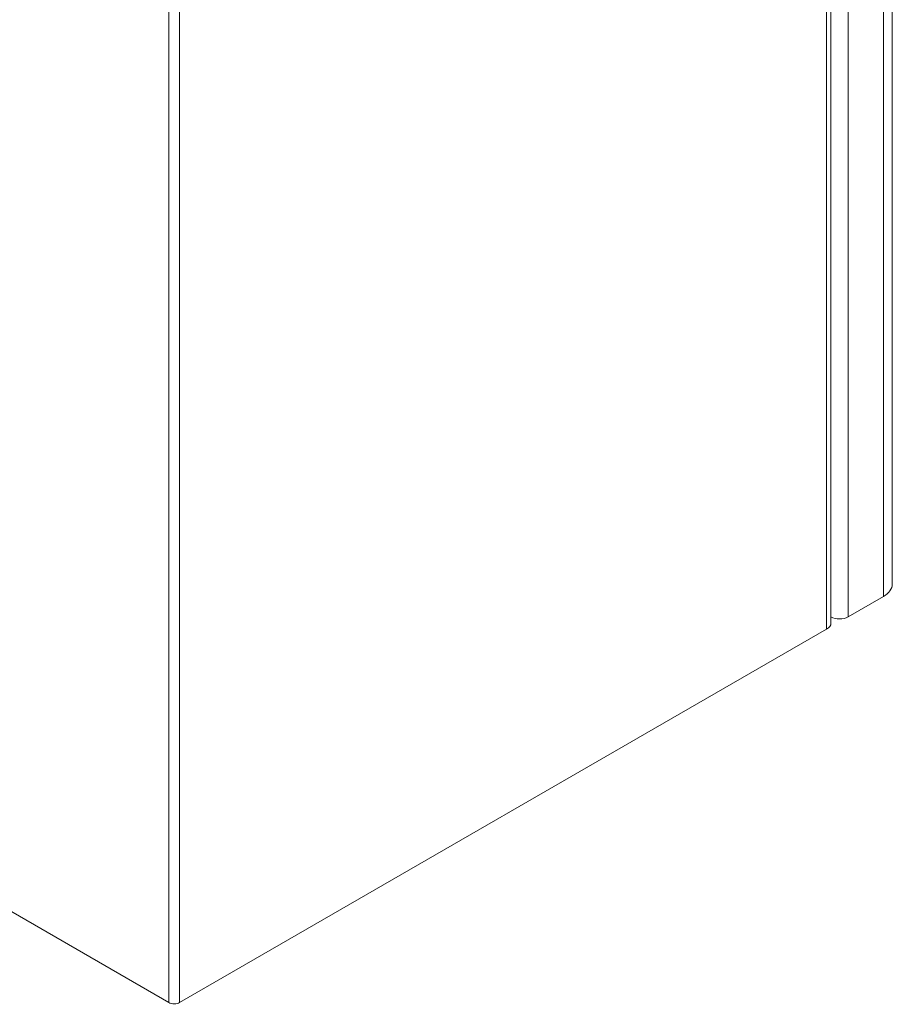
# Model space of a CAD drawing. Units: millimetres. Extents: x -556 to 0, y -1 to 403.
# Drawn here: x -435 to -377, y 135 to 200 of the extents above; entities that cross this region are included whole.
import ezdxf

# ---------------------------------------------------------------- set-up
doc = ezdxf.new("R2010")
doc.units = ezdxf.units.MM

# ---------------------------------------------------------------- blocks, each defined once
blk = doc.blocks.new('CGI1254-00')
at = {"color": 0, "linetype": 'Continuous', "lineweight": 0, "extrusion": (0, 0.816497, 0.57735)}
for p, q in [((-377.42088653, 162.61516389), (-377.42088653, 236.09985618)), ((-378.00667297, 161.79866731), (-378.00667297, 235.2833596)), ((-380.34012534, 160.45144795), (-380.34012534, 233.93614024)), ((-381.75433891, 159.63495137), (-381.75433891, 233.11964366)), ((-381.46144569, 160.04319966), (-381.46144569, 233.52789195)), ((-425.09998459, 135.01757946), (-425.09998459, 208.50227174)), ((-424.39287781, 135.01757946), (-424.39287781, 208.50227174)), ((-380.34012534, 160.45144795), (-378.00667297, 161.79866731)), ((-381.75433891, 159.63495137), (-424.39287781, 135.01757946)), ((-425.09998459, 135.01757946), (-438.67216674, 142.85348247))]:
    blk.add_line(p, q, dxfattribs=at)
at = {"color": 0, "linetype": 'Continuous', "lineweight": 0}
for centre, major_axis, start_param, end_param in [((-379.42088653, 162.61516389), (2, 0), 5.4977871438, 6.2831853072), ((-380.90581077, 160.77804659), (0.8, 0), 3.9446035798, 5.4977871438), ((-382.46144569, 160.04319966), (1, 0), 5.4977871438, 6.2831853072), ((-424.7464312, 135.2217036), (-0.5, 0), 0.7853981634, 2.3561944902)]:
    blk.add_ellipse(centre, major_axis=major_axis, ratio=0.5773502692, start_param=start_param, end_param=end_param, dxfattribs=at)

msp = doc.modelspace()

# ---------------------------------------------------------------- block references
msp.add_blockref('CGI1254-00', (0, 0))

doc.saveas('drawing.dxf')
